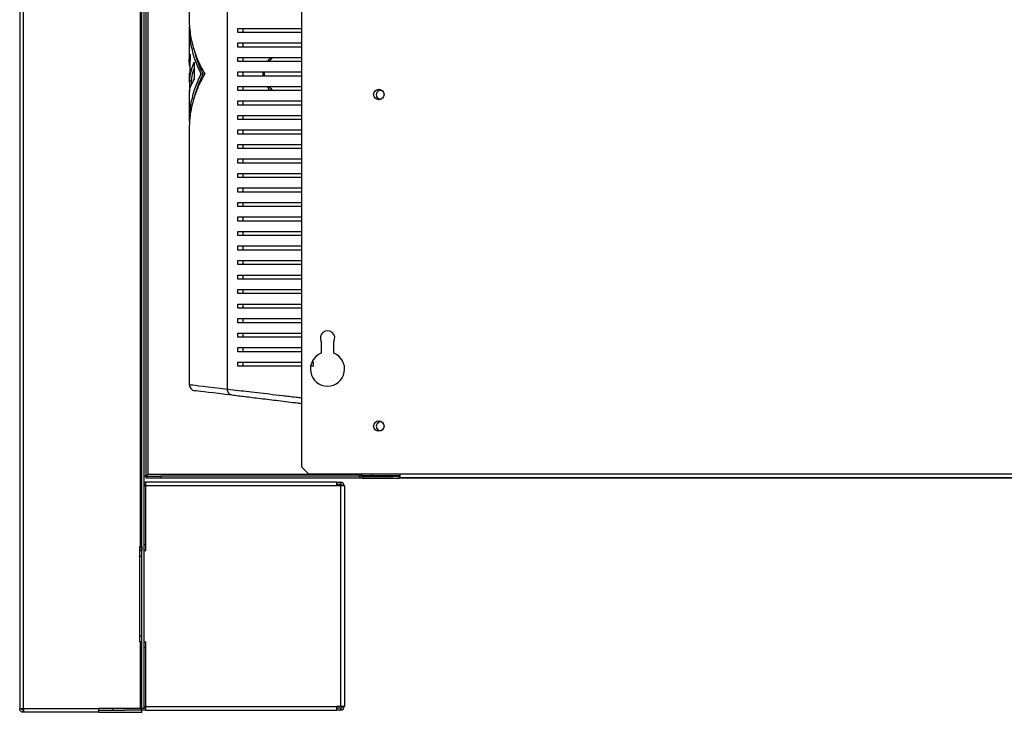
# Model space of a CAD drawing. Units: millimetres. Extents: x 246 to 4636, y 250 to 2703.
# Drawn here: x 2816 to 3291, y 1157 to 1491 of the extents above; entities that cross this region are included whole.
import ezdxf

# ---------------------------------------------------------------- set-up
doc = ezdxf.new("R2010")
doc.units = ezdxf.units.MM

msp = doc.modelspace()

# ---------------------------------------------------------------- linework, layer by layer
at = {"color": 7, "linetype": 'Continuous', "lineweight": 25}
for p, q in [((2815.69, 1781.75), (2815.69, 1158.35)), ((2817.49, 1158.35), (2817.49, 1781.75)), ((2873.89, 1236.35), (2873.89, 1758.75)), ((2874.69, 1158.35), (2874.69, 1758.75)), ((2875.69, 1158.35), (2875.69, 1758.75)), ((2876.69, 1270.62), (2876.69, 1698.93)), ((2951.69, 1652.37), (2951.69, 1274.99)), ((2915.9, 1312.51), (2915.9, 1616.59)), ((2897.49, 1586.05), (2897.49, 1490.75)), ((2897.49, 1487.28), (2897.49, 1470.87)), ((2920.91, 1484.55), (2920.91, 1486.55)), ((2923.48, 1484.55), (2923.48, 1486.55)), ((2920.91, 1477.55), (2920.91, 1479.55)), ((2923.48, 1477.55), (2923.48, 1479.55)), ((2897.98, 1474.11), (2897.61, 1461.31)), ((2920.91, 1470.55), (2920.91, 1472.55)), ((2923.48, 1470.55), (2923.48, 1472.55)), ((2899.85, 1470.23), (2899.85, 1461.9)), ((2897.49, 1465), (2897.59, 1455.73)), ((2897.49, 1465), (2897.71, 1465)), ((2903.11, 1464.55), (2904.11, 1464.55)), ((2920.91, 1463.55), (2920.91, 1465.55)), ((2923.48, 1463.55), (2923.48, 1465.55)), ((2897.61, 1461.31), (2898.61, 1461.31)), ((2898.49, 1461.31), (2898.49, 1459.13)), ((2920.91, 1456.55), (2920.91, 1458.55)), ((2923.48, 1456.55), (2923.48, 1458.55)), ((2897.49, 1454.27), (2897.49, 1441.82)), ((2920.91, 1449.55), (2920.91, 1451.55)), ((2923.48, 1449.55), (2923.48, 1451.55)), ((2920.91, 1442.55), (2920.91, 1444.55)), ((2923.48, 1442.55), (2923.48, 1444.55)), ((2897.49, 1438.35), (2897.49, 1314.71)), ((2920.91, 1435.55), (2920.91, 1437.55)), ((2923.48, 1435.55), (2923.48, 1437.55)), ((2920.91, 1428.55), (2920.91, 1430.55)), ((2923.48, 1428.55), (2923.48, 1430.55)), ((2920.91, 1421.55), (2920.91, 1423.55)), ((2923.48, 1421.55), (2923.48, 1423.55)), ((2920.91, 1414.55), (2920.91, 1416.55)), ((2923.48, 1414.55), (2923.48, 1416.55)), ((2920.91, 1407.55), (2920.91, 1409.55)), ((2923.48, 1407.55), (2923.48, 1409.55)), ((2920.91, 1400.55), (2920.91, 1402.55)), ((2923.48, 1400.55), (2923.48, 1402.55)), ((2920.91, 1393.55), (2920.91, 1395.55)), ((2923.48, 1393.55), (2923.48, 1395.55)), ((2920.91, 1386.55), (2920.91, 1388.55)), ((2923.48, 1386.55), (2923.48, 1388.55)), ((2920.91, 1379.55), (2920.91, 1381.55)), ((2923.48, 1379.55), (2923.48, 1381.55)), ((2920.91, 1372.55), (2920.91, 1374.55)), ((2923.48, 1372.55), (2923.48, 1374.55)), ((2920.91, 1365.55), (2920.91, 1367.55)), ((2923.48, 1365.55), (2923.48, 1367.55)), ((2920.91, 1358.55), (2920.91, 1360.55)), ((2923.48, 1358.55), (2923.48, 1360.55)), ((2920.91, 1351.55), (2920.91, 1353.55)), ((2923.48, 1351.55), (2923.48, 1353.55)), ((2920.91, 1344.55), (2920.91, 1346.55)), ((2923.48, 1344.55), (2923.48, 1346.55)), ((2920.91, 1337.55), (2920.91, 1339.55)), ((2923.48, 1337.55), (2923.48, 1339.55)), ((2961.19, 1335.35), (2961.19, 1329.83)), ((2967.19, 1329.83), (2967.19, 1335.35)), ((2920.91, 1330.55), (2920.91, 1332.55)), ((2923.48, 1330.55), (2923.48, 1332.55)), ((2920.91, 1323.55), (2920.91, 1325.55)), ((2923.48, 1323.55), (2923.48, 1325.55)), ((2956.72, 1325.55), (2957.49, 1325.55)), ((2957.49, 1323.55), (2957.49, 1325.55)), ((2957.49, 1323.55), (2956.22, 1323.55)), ((2951.69, 1274.99), (2955.22, 1271.45)), ((2875.69, 1270.62), (2876.69, 1270.62)), ((2876.76, 1269.55), (2876.76, 1270.55)), ((2876.76, 1270.55), (2883.76, 1270.55)), ((2883.76, 1269.55), (2876.76, 1269.55)), ((2883.76, 1270.55), (2883.76, 1269.55)), ((2979.6, 1270.55), (2883.76, 1270.55)), ((2981.09, 1269.55), (2883.76, 1269.55)), ((2999.19, 1271.45), (2955.22, 1271.45)), ((2979.49, 1271.15), (2979.49, 1271.45)), ((2979.49, 1271.15), (2980.29, 1271.15)), ((2980.29, 1271.15), (2980.29, 1271.45)), ((2982.49, 1270.55), (2980.56, 1270.55)), ((2980.69, 1270.65), (2980.69, 1271.45)), ((2985.69, 1270.65), (2980.69, 1270.65)), ((2981.09, 1270.35), (2981.09, 1269.55)), ((2981.09, 1270.35), (2995.15, 1270.35)), ((2981.09, 1269.55), (2995.15, 1269.55)), ((2982.49, 1270.55), (2982.49, 1270.65)), ((2982.49, 1270.55), (2999.19, 1270.55)), ((2999.19, 1270.65), (2985.69, 1270.65)), ((2995.15, 1270.35), (2995.15, 1269.55)), ((2998.69, 1270.35), (2995.15, 1270.35)), ((2995.15, 1269.55), (2998.69, 1269.55)), ((2998.69, 1269.55), (2998.69, 1270.35)), ((3406.29, 1269.55), (2998.69, 1269.55)), ((3404.19, 1271.45), (2999.19, 1271.45)), ((2999.19, 1269.65), (2999.19, 1271.45)), ((3404.19, 1269.65), (2999.19, 1269.65)), ((2875.69, 1267.65), (2876.49, 1267.65)), ((2875.69, 1266.65), (2876.49, 1266.65)), ((2876.49, 1265.85), (2876.49, 1267.65)), ((2968.49, 1267.65), (2876.49, 1267.65)), ((2876.49, 1234.6), (2876.49, 1265.85)), ((2968.49, 1265.85), (2876.49, 1265.85)), ((2968.49, 1267.65), (2968.49, 1265.85)), ((2968.49, 1267.65), (2970.69, 1267.65)), ((2968.49, 1266.65), (2970.69, 1266.65)), ((2970.69, 1265.85), (2968.49, 1265.85)), ((2970.69, 1266.65), (2970.69, 1267.65)), ((2970.69, 1159.35), (2970.69, 1265.85)), ((2972.49, 1265.85), (2970.69, 1265.85)), ((2972.49, 1159.35), (2972.49, 1265.85)), ((2873.89, 1236.35), (2873.43, 1236.35)), ((2873.43, 1236.35), (2873.43, 1191.35)), ((2873.89, 1236.35), (2874.67, 1236.35)), ((2874.51, 1234.6), (2874.51, 1236.35)), ((2874.67, 1236.35), (2874.67, 1234.6)), ((2875.69, 1237.6), (2876.49, 1237.6)), ((2873.69, 1234.6), (2874.69, 1234.6)), ((2873.69, 1231.77), (2873.69, 1234.6)), ((2873.69, 1193.43), (2873.69, 1231.77)), ((2874.69, 1231.77), (2873.69, 1231.77)), ((2875.69, 1234.6), (2876.49, 1234.6)), ((2873.69, 1193.43), (2874.69, 1193.43)), ((2873.69, 1190.6), (2873.69, 1193.43)), ((2873.43, 1191.35), (2873.69, 1191.35)), ((2874.69, 1190.6), (2873.69, 1190.6)), ((2875.69, 1190.6), (2876.49, 1190.6)), ((2876.49, 1187.6), (2875.69, 1187.6)), ((2876.49, 1159.35), (2876.49, 1190.6)), ((2876.49, 1159.35), (2968.49, 1159.35)), ((2876.49, 1157.55), (2876.49, 1159.35)), ((2970.69, 1159.35), (2968.49, 1159.35)), ((2968.49, 1159.35), (2968.49, 1157.55)), ((2972.49, 1159.35), (2970.69, 1159.35)), ((2815.69, 1158.35), (2817.49, 1158.35)), ((2817.49, 1158.35), (2853.89, 1158.35)), ((2817.49, 1156.55), (2817.49, 1157.55)), ((2817.58, 1156.55), (2817.49, 1156.55)), ((2853.89, 1156.55), (2817.58, 1156.55)), ((2873.89, 1158.35), (2853.89, 1158.35)), ((2853.89, 1156.55), (2853.89, 1158.35)), ((2853.89, 1157.55), (2866.18, 1157.55)), ((2853.89, 1156.55), (2874.62, 1156.55)), ((2860.43, 1158.35), (2860.43, 1157.55)), ((2876.49, 1157.55), (2866.18, 1157.55)), ((2873.89, 1158.35), (2874.69, 1158.35)), ((2874.62, 1156.55), (2874.62, 1157.55)), ((2875.69, 1158.35), (2874.69, 1158.35)), ((2876.49, 1158.55), (2875.69, 1158.55)), ((2876.49, 1157.55), (2968.49, 1157.55)), ((2970.69, 1158.55), (2968.49, 1158.55)), ((2970.69, 1157.55), (2968.49, 1157.55)), ((2970.69, 1158.55), (2970.69, 1157.55))]:
    msp.add_line(p, q, dxfattribs=at)
at = {"color": 8, "linetype": 'Continuous', "lineweight": 25}
for p, q in [((2877.49, 1698.43), (2877.49, 1271.35)), ((2979.49, 1271.35), (2877.49, 1271.35)), ((2980.69, 1271.35), (2980.29, 1271.35)), ((2985.69, 1271.45), (2985.69, 1270.65)), ((2875.69, 1265.85), (2876.49, 1265.85)), ((2873.89, 1158.35), (2873.89, 1190.6)), ((2875.69, 1159.35), (2876.49, 1159.35))]:
    msp.add_line(p, q, dxfattribs=at)
at = {"color": 8, "linetype": 'Continuous', "lineweight": 25, "flags": 128}
msp.add_lwpolyline([(2897.49, 1314.71), (2897.68, 1314.68), (2898.24, 1314.62), (2899.18, 1314.5), (2900.49, 1314.35), (2902.17, 1314.15), (2904.21, 1313.9), (2906.61, 1313.62), (2909.37, 1313.29), (2912.47, 1312.92), (2915.9, 1312.51)], dxfattribs=at)
at = {"color": 7, "linetype": 'Continuous', "lineweight": 25, "flags": 128}
msp.add_lwpolyline([(2918.15, 1309.53), (2914.78, 1309.94), (2911.75, 1310.31), (2909.06, 1310.64), (2906.71, 1310.92), (2904.71, 1311.17), (2903.06, 1311.37), (2901.78, 1311.53), (2900.86, 1311.64), (2900.31, 1311.7), (2900.12, 1311.73)], dxfattribs=at)
at = {"color": 7, "linetype": 'Continuous', "lineweight": 25}
for centre in [(2988.94, 1454.65), (2988.94, 1294.65)]:
    msp.add_circle(centre, 2.5, dxfattribs=at)
for centre, radius, start, end in [((2989.79, 1454.55), 2.1, 65.3455, 180), ((2989.79, 1454.55), 2.1, 180, 281.2348), ((2964.19, 1337.15), 3.5, 328.9973, 211.0027), ((2964.19, 1322.15), 8.25, 111.3237, 68.6763), ((2900.49, 1314.71), 3, 180.3441, 263.047), ((2989.79, 1294.55), 2.1, 65.3456, 180), ((2989.79, 1294.55), 2.1, 180, 281.2348), ((2981.09, 1271.15), 1.6, 180, 270), ((2981.09, 1271.15), 0.8, 180, 270), ((2970.54, 1265.98), 1.68, 355.6885, 84.9102), ((2970.62, 1265.91), 0.747, 355.6876, 84.909), ((2970.54, 1159.22), 1.68, 275.0879, 4.3135), ((2970.62, 1159.29), 0.747, 275.0847, 4.3187)]:
    msp.add_arc(centre, radius, start, end, dxfattribs=at)
for points, knots in [([(2897.5, 1490.75), (2897.5, 1490.55), (2897.46, 1489.27), (2897.64, 1486.66), (2898.07, 1483.01), (2898.86, 1479.23), (2899.93, 1475.52), (2901.31, 1471.82), (2902.98, 1468.14), (2904.33, 1465.74), (2905, 1464.55)], [0, 0, 0, 0, 0.022211, 0.144977, 0.294873, 0.434734, 0.573871, 0.718765, 0.860217, 1, 1, 1, 1]), ([(2897.61, 1487.65), (2897.58, 1486.56), (2897.48, 1483.22), (2898.36, 1477.65), (2900.12, 1471.03), (2902.11, 1466.7), (2903.11, 1464.55)], [0, 0, 0, 0, 0.141063, 0.429469, 0.716194, 1, 1, 1, 1]), ([(2920.91, 1486.55), (2922.36, 1486.55), (2925.25, 1486.55), (2930.27, 1486.55), (2935.7, 1486.55), (2942.06, 1486.55), (2947.39, 1486.55), (2950.89, 1486.55), (2951.69, 1486.55)], [0, 0, 0, 0, 0.174442, 0.348931, 0.529675, 0.710435, 0.934191, 1, 1, 1, 1]), ([(2951.69, 1484.55), (2951.51, 1484.55), (2949.23, 1484.55), (2944.98, 1484.55), (2939.01, 1484.55), (2932.86, 1484.55), (2926.62, 1484.55), (2922.82, 1484.55), (2920.91, 1484.55)], [0, 0, 0, 0, 0.014309, 0.188438, 0.367988, 0.547531, 0.772127, 1, 1, 1, 1]), ([(2920.91, 1479.55), (2922.36, 1479.55), (2925.25, 1479.55), (2930.27, 1479.55), (2935.7, 1479.55), (2942.06, 1479.55), (2947.39, 1479.55), (2950.89, 1479.55), (2951.69, 1479.55)], [0, 0, 0, 0, 0.174442, 0.348931, 0.529675, 0.710435, 0.934191, 1, 1, 1, 1]), ([(2951.69, 1477.55), (2951.51, 1477.55), (2949.23, 1477.55), (2944.98, 1477.55), (2939.01, 1477.55), (2932.86, 1477.55), (2926.62, 1477.55), (2922.82, 1477.55), (2920.91, 1477.55)], [0, 0, 0, 0, 0.014309, 0.188438, 0.367988, 0.547531, 0.772127, 1, 1, 1, 1]), ([(2897.81, 1468.31), (2897.76, 1468.49), (2897.59, 1469.14), (2897.48, 1470.24), (2897.48, 1471.58), (2897.64, 1472.87), (2897.87, 1473.7), (2897.98, 1474.11)], [0, 0, 0, 0, 0.096417, 0.333559, 0.568811, 0.788345, 1, 1, 1, 1]), ([(2900.02, 1475.41), (2900.1, 1475.06), (2900.45, 1473.58), (2901.31, 1471.02), (2902.56, 1467.75), (2903.59, 1465.61), (2904.11, 1464.55)], [0, 0, 0, 0, 0.0962425, 0.4035189, 0.7034473, 1, 1, 1, 1]), ([(2920.91, 1472.55), (2922.36, 1472.55), (2925.25, 1472.55), (2930.27, 1472.55), (2935.7, 1472.55), (2942.06, 1472.55), (2947.39, 1472.55), (2950.89, 1472.55), (2951.69, 1472.55)], [0, 0, 0, 0, 0.174442, 0.348931, 0.529675, 0.710435, 0.934191, 1, 1, 1, 1]), ([(2897.61, 1461.31), (2897.68, 1461.96), (2897.82, 1463.19), (2898.17, 1465), (2898.62, 1466.76), (2899.17, 1468.5), (2899.63, 1469.66), (2899.85, 1470.23)], [0, 0, 0, 0, 0.218593, 0.412573, 0.606678, 0.80975, 1, 1, 1, 1]), ([(2951.69, 1470.55), (2951.51, 1470.55), (2949.23, 1470.55), (2944.98, 1470.55), (2939.01, 1470.55), (2932.86, 1470.55), (2926.62, 1470.55), (2922.82, 1470.55), (2920.91, 1470.55)], [0, 0, 0, 0, 0.014309, 0.188438, 0.367988, 0.547531, 0.772127, 1, 1, 1, 1]), ([(2905, 1464.55), (2904.25, 1463.21), (2902.74, 1460.52), (2900.95, 1456.42), (2899.82, 1453.19), (2899.15, 1450.85), (2898.79, 1449.4), (2898.47, 1448), (2898.21, 1446.61), (2897.99, 1445.23), (2897.79, 1443.75), (2897.59, 1441.64), (2897.46, 1439.83), (2897.5, 1438.55), (2897.5, 1438.35)], [0, 0, 0, 0, 0.157076, 0.315071, 0.474506, 0.527252, 0.582093, 0.639031, 0.687437, 0.739439, 0.795301, 0.855025, 0.977789, 1, 1, 1, 1]), ([(2903.11, 1464.55), (2902.11, 1462.4), (2900.12, 1458.07), (2898.36, 1451.44), (2897.48, 1445.88), (2897.58, 1442.54), (2897.61, 1441.44)], [0, 0, 0, 0, 0.283794, 0.570517, 0.85893, 1, 1, 1, 1]), ([(2898.61, 1461.31), (2898.78, 1462.8), (2899, 1464.78), (2899.68, 1466.73), (2899.85, 1467.21)], [0, 0, 0, 0, 0.757273, 1, 1, 1, 1]), ([(2904.11, 1464.55), (2903.53, 1463.35), (2902.38, 1460.96), (2901.03, 1457.31), (2900.23, 1454.68), (2899.89, 1453.27), (2899.85, 1453.09)], [0, 0, 0, 0, 0.316032, 0.633654, 0.953957, 1, 1, 1, 1]), ([(2920.91, 1465.55), (2922.36, 1465.55), (2925.25, 1465.55), (2930.27, 1465.55), (2935.7, 1465.55), (2942.06, 1465.55), (2947.39, 1465.55), (2950.89, 1465.55), (2951.69, 1465.55)], [0, 0, 0, 0, 0.174442, 0.348931, 0.529675, 0.710435, 0.934191, 1, 1, 1, 1]), ([(2951.69, 1463.55), (2951.51, 1463.55), (2949.23, 1463.55), (2944.98, 1463.55), (2939.01, 1463.55), (2932.86, 1463.55), (2926.62, 1463.55), (2922.82, 1463.55), (2920.91, 1463.55)], [0, 0, 0, 0, 0.014309, 0.188438, 0.367988, 0.547531, 0.772127, 1, 1, 1, 1]), ([(2897.59, 1454.27), (2897.56, 1454.69), (2897.48, 1456.19), (2898.15, 1458.75), (2899.28, 1460.85), (2899.85, 1461.9)], [0, 0, 0, 0, 0.167601, 0.584179, 1, 1, 1, 1]), ([(2920.91, 1458.55), (2922.36, 1458.55), (2925.25, 1458.55), (2930.27, 1458.55), (2935.7, 1458.55), (2942.06, 1458.55), (2947.39, 1458.55), (2950.89, 1458.55), (2951.69, 1458.55)], [0, 0, 0, 0, 0.174442, 0.348931, 0.529675, 0.710435, 0.934191, 1, 1, 1, 1]), ([(2951.69, 1456.55), (2951.51, 1456.55), (2949.23, 1456.55), (2944.98, 1456.55), (2939.01, 1456.55), (2932.86, 1456.55), (2926.62, 1456.55), (2922.82, 1456.55), (2920.91, 1456.55)], [0, 0, 0, 0, 0.014309, 0.188438, 0.367988, 0.547531, 0.772127, 1, 1, 1, 1]), ([(2920.91, 1451.55), (2922.36, 1451.55), (2925.25, 1451.55), (2930.27, 1451.55), (2935.7, 1451.55), (2942.06, 1451.55), (2947.39, 1451.55), (2950.89, 1451.55), (2951.69, 1451.55)], [0, 0, 0, 0, 0.174442, 0.348931, 0.529675, 0.710435, 0.934191, 1, 1, 1, 1]), ([(2951.69, 1449.55), (2951.51, 1449.55), (2949.23, 1449.55), (2944.98, 1449.55), (2939.01, 1449.55), (2932.86, 1449.55), (2926.62, 1449.55), (2922.82, 1449.55), (2920.91, 1449.55)], [0, 0, 0, 0, 0.014309, 0.188438, 0.367988, 0.547531, 0.772127, 1, 1, 1, 1]), ([(2920.91, 1444.55), (2922.36, 1444.55), (2925.25, 1444.55), (2930.27, 1444.55), (2935.7, 1444.55), (2942.06, 1444.55), (2947.39, 1444.55), (2950.89, 1444.55), (2951.69, 1444.55)], [0, 0, 0, 0, 0.174442, 0.348931, 0.529675, 0.710435, 0.934191, 1, 1, 1, 1]), ([(2951.69, 1442.55), (2951.51, 1442.55), (2949.23, 1442.55), (2944.98, 1442.55), (2939.01, 1442.55), (2932.86, 1442.55), (2926.62, 1442.55), (2922.82, 1442.55), (2920.91, 1442.55)], [0, 0, 0, 0, 0.014309, 0.188438, 0.367988, 0.547531, 0.772127, 1, 1, 1, 1]), ([(2920.91, 1437.55), (2922.36, 1437.55), (2925.25, 1437.55), (2930.27, 1437.55), (2935.7, 1437.55), (2942.06, 1437.55), (2947.39, 1437.55), (2950.89, 1437.55), (2951.69, 1437.55)], [0, 0, 0, 0, 0.174442, 0.348931, 0.529675, 0.710435, 0.934191, 1, 1, 1, 1]), ([(2951.69, 1435.55), (2951.51, 1435.55), (2949.23, 1435.55), (2944.98, 1435.55), (2939.01, 1435.55), (2932.86, 1435.55), (2926.62, 1435.55), (2922.82, 1435.55), (2920.91, 1435.55)], [0, 0, 0, 0, 0.014309, 0.188438, 0.367988, 0.547531, 0.772127, 1, 1, 1, 1]), ([(2920.91, 1430.55), (2922.36, 1430.55), (2925.25, 1430.55), (2930.27, 1430.55), (2935.7, 1430.55), (2942.06, 1430.55), (2947.39, 1430.55), (2950.89, 1430.55), (2951.69, 1430.55)], [0, 0, 0, 0, 0.174442, 0.348931, 0.529675, 0.710435, 0.934191, 1, 1, 1, 1]), ([(2951.69, 1428.55), (2951.51, 1428.55), (2949.23, 1428.55), (2944.98, 1428.55), (2939.01, 1428.55), (2932.86, 1428.55), (2926.62, 1428.55), (2922.82, 1428.55), (2920.91, 1428.55)], [0, 0, 0, 0, 0.014309, 0.188438, 0.367988, 0.547531, 0.772127, 1, 1, 1, 1]), ([(2920.91, 1423.55), (2922.36, 1423.55), (2925.25, 1423.55), (2930.27, 1423.55), (2935.7, 1423.55), (2942.06, 1423.55), (2947.39, 1423.55), (2950.89, 1423.55), (2951.69, 1423.55)], [0, 0, 0, 0, 0.174442, 0.348931, 0.529675, 0.710435, 0.934191, 1, 1, 1, 1]), ([(2951.69, 1421.55), (2951.51, 1421.55), (2949.23, 1421.55), (2944.98, 1421.55), (2939.01, 1421.55), (2932.86, 1421.55), (2926.62, 1421.55), (2922.82, 1421.55), (2920.91, 1421.55)], [0, 0, 0, 0, 0.014309, 0.188438, 0.367988, 0.547531, 0.772127, 1, 1, 1, 1]), ([(2920.91, 1416.55), (2922.36, 1416.55), (2925.25, 1416.55), (2930.27, 1416.55), (2935.7, 1416.55), (2942.06, 1416.55), (2947.39, 1416.55), (2950.89, 1416.55), (2951.69, 1416.55)], [0, 0, 0, 0, 0.174442, 0.348931, 0.529675, 0.710435, 0.934191, 1, 1, 1, 1]), ([(2951.69, 1414.55), (2951.51, 1414.55), (2949.23, 1414.55), (2944.98, 1414.55), (2939.01, 1414.55), (2932.86, 1414.55), (2926.62, 1414.55), (2922.82, 1414.55), (2920.91, 1414.55)], [0, 0, 0, 0, 0.014309, 0.188438, 0.367988, 0.547531, 0.772127, 1, 1, 1, 1]), ([(2920.91, 1409.55), (2922.36, 1409.55), (2925.25, 1409.55), (2930.27, 1409.55), (2935.7, 1409.55), (2942.06, 1409.55), (2947.39, 1409.55), (2950.89, 1409.55), (2951.69, 1409.55)], [0, 0, 0, 0, 0.174442, 0.348931, 0.529675, 0.710435, 0.934191, 1, 1, 1, 1]), ([(2951.69, 1407.55), (2951.51, 1407.55), (2949.23, 1407.55), (2944.98, 1407.55), (2939.01, 1407.55), (2932.86, 1407.55), (2926.62, 1407.55), (2922.82, 1407.55), (2920.91, 1407.55)], [0, 0, 0, 0, 0.014309, 0.188438, 0.367988, 0.547531, 0.772127, 1, 1, 1, 1]), ([(2920.91, 1402.55), (2922.36, 1402.55), (2925.25, 1402.55), (2930.27, 1402.55), (2935.7, 1402.55), (2942.06, 1402.55), (2947.39, 1402.55), (2950.89, 1402.55), (2951.69, 1402.55)], [0, 0, 0, 0, 0.174442, 0.348931, 0.529675, 0.710435, 0.934191, 1, 1, 1, 1]), ([(2951.69, 1400.55), (2951.51, 1400.55), (2949.23, 1400.55), (2944.98, 1400.55), (2939.01, 1400.55), (2932.86, 1400.55), (2926.62, 1400.55), (2922.82, 1400.55), (2920.91, 1400.55)], [0, 0, 0, 0, 0.014309, 0.188438, 0.367988, 0.547531, 0.772127, 1, 1, 1, 1]), ([(2920.91, 1395.55), (2922.36, 1395.55), (2925.25, 1395.55), (2930.27, 1395.55), (2935.7, 1395.55), (2942.06, 1395.55), (2947.39, 1395.55), (2950.89, 1395.55), (2951.69, 1395.55)], [0, 0, 0, 0, 0.174442, 0.348931, 0.529675, 0.710435, 0.934191, 1, 1, 1, 1]), ([(2951.69, 1393.55), (2951.51, 1393.55), (2949.23, 1393.55), (2944.98, 1393.55), (2939.01, 1393.55), (2932.86, 1393.55), (2926.62, 1393.55), (2922.82, 1393.55), (2920.91, 1393.55)], [0, 0, 0, 0, 0.014309, 0.188438, 0.367988, 0.547531, 0.772127, 1, 1, 1, 1]), ([(2920.91, 1388.55), (2922.36, 1388.55), (2925.25, 1388.55), (2930.27, 1388.55), (2935.7, 1388.55), (2942.06, 1388.55), (2947.39, 1388.55), (2950.89, 1388.55), (2951.69, 1388.55)], [0, 0, 0, 0, 0.174442, 0.348931, 0.529675, 0.710435, 0.934191, 1, 1, 1, 1]), ([(2951.69, 1386.55), (2951.51, 1386.55), (2949.23, 1386.55), (2944.98, 1386.55), (2939.01, 1386.55), (2932.86, 1386.55), (2926.62, 1386.55), (2922.82, 1386.55), (2920.91, 1386.55)], [0, 0, 0, 0, 0.014309, 0.188438, 0.367988, 0.547531, 0.772127, 1, 1, 1, 1]), ([(2920.91, 1381.55), (2922.36, 1381.55), (2925.25, 1381.55), (2930.27, 1381.55), (2935.7, 1381.55), (2942.06, 1381.55), (2947.39, 1381.55), (2950.89, 1381.55), (2951.69, 1381.55)], [0, 0, 0, 0, 0.174442, 0.348931, 0.529675, 0.710435, 0.934191, 1, 1, 1, 1]), ([(2951.69, 1379.55), (2951.51, 1379.55), (2949.23, 1379.55), (2944.98, 1379.55), (2939.01, 1379.55), (2932.86, 1379.55), (2926.62, 1379.55), (2922.82, 1379.55), (2920.91, 1379.55)], [0, 0, 0, 0, 0.014309, 0.188438, 0.367988, 0.547531, 0.772127, 1, 1, 1, 1]), ([(2920.91, 1374.55), (2922.36, 1374.55), (2925.25, 1374.55), (2930.27, 1374.55), (2935.7, 1374.55), (2942.06, 1374.55), (2947.39, 1374.55), (2950.89, 1374.55), (2951.69, 1374.55)], [0, 0, 0, 0, 0.174442, 0.348931, 0.529675, 0.710435, 0.934191, 1, 1, 1, 1]), ([(2951.69, 1372.55), (2951.51, 1372.55), (2949.23, 1372.55), (2944.98, 1372.55), (2939.01, 1372.55), (2932.86, 1372.55), (2926.62, 1372.55), (2922.82, 1372.55), (2920.91, 1372.55)], [0, 0, 0, 0, 0.014309, 0.188438, 0.367988, 0.547531, 0.772127, 1, 1, 1, 1]), ([(2920.91, 1367.55), (2922.36, 1367.55), (2925.25, 1367.55), (2930.27, 1367.55), (2935.7, 1367.55), (2942.06, 1367.55), (2947.39, 1367.55), (2950.89, 1367.55), (2951.69, 1367.55)], [0, 0, 0, 0, 0.174442, 0.348931, 0.529675, 0.710435, 0.934191, 1, 1, 1, 1]), ([(2951.69, 1365.55), (2951.51, 1365.55), (2949.23, 1365.55), (2944.98, 1365.55), (2939.01, 1365.55), (2932.86, 1365.55), (2926.62, 1365.55), (2922.82, 1365.55), (2920.91, 1365.55)], [0, 0, 0, 0, 0.014309, 0.188438, 0.367988, 0.547531, 0.772127, 1, 1, 1, 1]), ([(2920.91, 1360.55), (2922.36, 1360.55), (2925.25, 1360.55), (2930.27, 1360.55), (2935.7, 1360.55), (2942.06, 1360.55), (2947.39, 1360.55), (2950.89, 1360.55), (2951.69, 1360.55)], [0, 0, 0, 0, 0.174442, 0.348931, 0.529675, 0.710435, 0.934191, 1, 1, 1, 1]), ([(2951.69, 1358.55), (2951.51, 1358.55), (2949.23, 1358.55), (2944.98, 1358.55), (2939.01, 1358.55), (2932.86, 1358.55), (2926.62, 1358.55), (2922.82, 1358.55), (2920.91, 1358.55)], [0, 0, 0, 0, 0.014309, 0.188438, 0.367988, 0.547531, 0.772127, 1, 1, 1, 1]), ([(2920.91, 1353.55), (2922.36, 1353.55), (2925.25, 1353.55), (2930.27, 1353.55), (2935.7, 1353.55), (2942.06, 1353.55), (2947.39, 1353.55), (2950.89, 1353.55), (2951.69, 1353.55)], [0, 0, 0, 0, 0.174442, 0.348931, 0.529675, 0.710435, 0.934191, 1, 1, 1, 1]), ([(2951.69, 1351.55), (2951.51, 1351.55), (2949.23, 1351.55), (2944.98, 1351.55), (2939.01, 1351.55), (2932.86, 1351.55), (2926.62, 1351.55), (2922.82, 1351.55), (2920.91, 1351.55)], [0, 0, 0, 0, 0.014309, 0.188438, 0.367988, 0.547531, 0.772127, 1, 1, 1, 1]), ([(2920.91, 1346.55), (2922.36, 1346.55), (2925.25, 1346.55), (2930.27, 1346.55), (2935.7, 1346.55), (2942.06, 1346.55), (2947.39, 1346.55), (2950.89, 1346.55), (2951.69, 1346.55)], [0, 0, 0, 0, 0.174442, 0.348931, 0.529675, 0.710435, 0.934191, 1, 1, 1, 1]), ([(2951.69, 1344.55), (2951.51, 1344.55), (2949.23, 1344.55), (2944.98, 1344.55), (2939.01, 1344.55), (2932.86, 1344.55), (2926.62, 1344.55), (2922.82, 1344.55), (2920.91, 1344.55)], [0, 0, 0, 0, 0.014309, 0.188438, 0.367988, 0.547531, 0.772127, 1, 1, 1, 1]), ([(2920.91, 1339.55), (2922.36, 1339.55), (2925.25, 1339.55), (2930.27, 1339.55), (2935.7, 1339.55), (2942.06, 1339.55), (2947.39, 1339.55), (2950.89, 1339.55), (2951.69, 1339.55)], [0, 0, 0, 0, 0.174442, 0.348931, 0.529675, 0.710435, 0.934191, 1, 1, 1, 1]), ([(2951.69, 1337.55), (2951.51, 1337.55), (2949.23, 1337.55), (2944.98, 1337.55), (2939.01, 1337.55), (2932.86, 1337.55), (2926.62, 1337.55), (2922.82, 1337.55), (2920.91, 1337.55)], [0, 0, 0, 0, 0.014309, 0.188438, 0.367988, 0.547531, 0.772127, 1, 1, 1, 1]), ([(2920.91, 1332.55), (2922.36, 1332.55), (2925.25, 1332.55), (2930.27, 1332.55), (2935.7, 1332.55), (2942.06, 1332.55), (2947.39, 1332.55), (2950.89, 1332.55), (2951.69, 1332.55)], [0, 0, 0, 0, 0.174442, 0.348931, 0.529675, 0.710435, 0.934191, 1, 1, 1, 1]), ([(2951.69, 1330.55), (2951.51, 1330.55), (2949.23, 1330.55), (2944.98, 1330.55), (2939.01, 1330.55), (2932.86, 1330.55), (2926.62, 1330.55), (2922.82, 1330.55), (2920.91, 1330.55)], [0, 0, 0, 0, 0.014309, 0.188438, 0.367988, 0.547531, 0.772127, 1, 1, 1, 1]), ([(2920.91, 1325.55), (2922.36, 1325.55), (2925.25, 1325.55), (2930.27, 1325.55), (2935.7, 1325.55), (2942.06, 1325.55), (2947.39, 1325.55), (2950.89, 1325.55), (2951.69, 1325.55)], [0, 0, 0, 0, 0.174442, 0.348931, 0.529675, 0.710435, 0.934191, 1, 1, 1, 1]), ([(2951.69, 1323.55), (2951.51, 1323.55), (2949.23, 1323.55), (2944.98, 1323.55), (2939.01, 1323.55), (2932.86, 1323.55), (2926.62, 1323.55), (2922.82, 1323.55), (2920.91, 1323.55)], [0, 0, 0, 0, 0.014309, 0.188438, 0.367988, 0.547531, 0.772127, 1, 1, 1, 1]), ([(2918.15, 1309.53), (2917.83, 1309.61), (2917.21, 1309.76), (2916.47, 1310.46), (2915.97, 1311.41), (2915.92, 1312.14), (2915.9, 1312.51)], [0, 0, 0, 0, 0.249998, 0.499999, 0.750003, 1, 1, 1, 1]), ([(2951.69, 1305.44), (2951.08, 1305.51), (2948.84, 1305.79), (2945.13, 1306.24), (2940.54, 1306.8), (2936.13, 1307.34), (2931.94, 1307.85), (2928.01, 1308.33), (2924.37, 1308.77), (2920.99, 1309.18), (2919.09, 1309.41), (2918.15, 1309.53)], [0, 0, 0, 0, 0.044049, 0.161866, 0.279685, 0.399814, 0.519938, 0.638254, 0.756553, 0.878299, 1, 1, 1, 1]), ([(2877.49, 1271.35), (2877.37, 1271.28), (2877.15, 1271.15), (2876.88, 1270.96), (2876.72, 1270.79), (2876.7, 1270.67), (2876.69, 1270.62)], [0, 0, 0, 0, 0.2818147, 0.530493, 0.7791403, 1, 1, 1, 1]), ([(2876.76, 1270.55), (2876.82, 1270.56), (2876.94, 1270.59), (2877.12, 1270.77), (2877.31, 1271.03), (2877.43, 1271.24), (2877.49, 1271.35)], [0, 0, 0, 0, 0.2500256, 0.4999955, 0.750002, 1, 1, 1, 1]), ([(2817.49, 1156.55), (2817.25, 1156.58), (2816.78, 1156.63), (2816.18, 1157.05), (2815.77, 1157.64), (2815.71, 1158.11), (2815.69, 1158.35)], [0, 0, 0, 0, 0.250024, 0.499993, 0.750021, 1, 1, 1, 1]), ([(2817.49, 1157.55), (2817.38, 1157.56), (2817.17, 1157.59), (2816.91, 1157.77), (2816.72, 1158.03), (2816.7, 1158.24), (2816.69, 1158.35)], [0, 0, 0, 0, 0.250071, 0.500067, 0.750012, 1, 1, 1, 1]), ([(2817.49, 1158.35), (2817.5, 1158.11), (2817.51, 1157.64), (2817.53, 1157.05), (2817.56, 1156.63), (2817.57, 1156.58), (2817.58, 1156.55)], [0, 0, 0, 0, 0.249988, 0.499999, 0.750011, 1, 1, 1, 1])]:
    msp.add_open_spline(points, degree=3, knots=knots, dxfattribs=at)
at = {"color": 8, "linetype": 'Continuous', "lineweight": 25}
for points, knots in [([(2935.05, 1470.55), (2935.42, 1471.04), (2935.98, 1471.79), (2936.68, 1472.35), (2936.93, 1472.55)], [0, 0, 0, 0, 0.652885, 1, 1, 1, 1]), ([(2938.14, 1472.55), (2937.64, 1472.2), (2936.84, 1471.63), (2936.19, 1470.85), (2935.94, 1470.55)], [0, 0, 0, 0, 0.613317, 1, 1, 1, 1]), ([(2933.26, 1463.55), (2933.14, 1464.16), (2933, 1464.84), (2933.15, 1465.49), (2933.17, 1465.55)], [0, 0, 0, 0, 0.904037, 1, 1, 1, 1]), ([(2933.72, 1465.55), (2933.7, 1465.47), (2933.54, 1464.82), (2933.68, 1464.14), (2933.8, 1463.55)], [0, 0, 0, 0, 0.125209, 1, 1, 1, 1]), ([(2936.95, 1456.55), (2936.78, 1456.67), (2936.06, 1457.18), (2935.56, 1457.96), (2935.18, 1458.55)], [0, 0, 0, 0, 0.247361, 1, 1, 1, 1]), ([(2936.04, 1458.55), (2936.32, 1458.17), (2936.94, 1457.34), (2937.79, 1456.83), (2938.25, 1456.55)], [0, 0, 0, 0, 0.455874, 1, 1, 1, 1]), ([(2915.9, 1312.51), (2915.9, 1312.51), (2915.9, 1312.51), (2920.5, 1311.98), (2924.66, 1311.49), (2930.3, 1310.83), (2936.12, 1310.15), (2942.39, 1309.41), (2947.59, 1308.8), (2950.78, 1308.43), (2951.69, 1308.32)], [0, 0, 0, 0, 0.000001, 0.157501, 0.315686, 0.473473, 0.628482, 0.783843, 0.938876, 1, 1, 1, 1])]:
    msp.add_open_spline(points, degree=3, knots=knots, dxfattribs=at)

doc.saveas('drawing.dxf')
